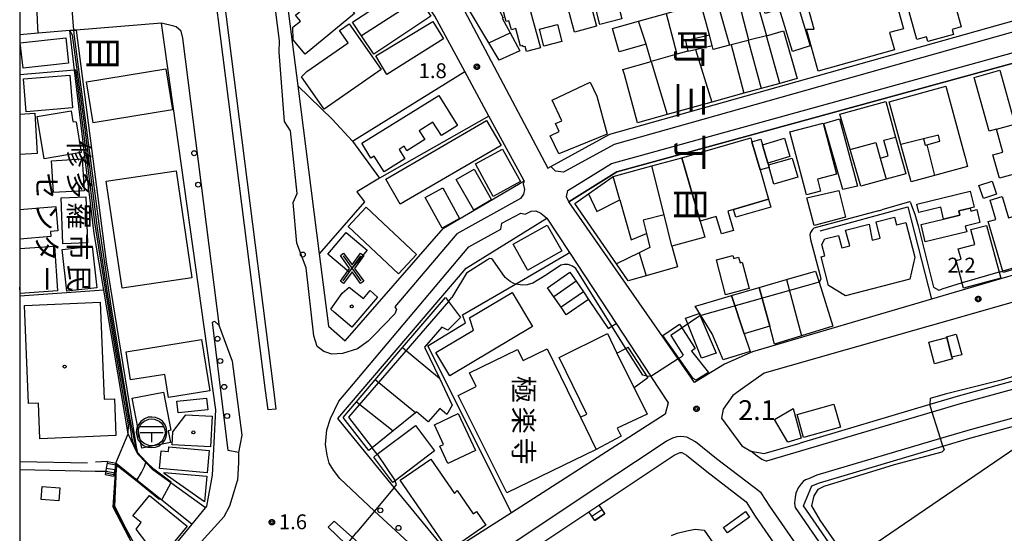
# Model space of a CAD drawing. Extents: x -18000 to -16000, y 99000 to 100500.
# Drawn here: x -18000 to -17752, y 100026 to 100156 of the extents above; entities that cross this region are included whole.
import ezdxf
from ezdxf.enums import TextEntityAlignment as Align

# ---------------------------------------------------------------- set-up
doc = ezdxf.new("R2010")
doc.units = 0
for name, color, linetype in [('2101000', 7, 'Continuous'), ('2101001', 7, 'Continuous'), ('2213000', 7, 'Continuous'), ('2214000', 3, 'Continuous'), ('2214111', 3, 'Continuous'), ('2214121', 3, 'Continuous'), ('2214990', 3, 'Continuous'), ('2226000', 7, 'Continuous'), ('2238000', 3, 'Continuous'), ('3001000', 4, 'Continuous'), ('3001310', 4, 'Continuous'), ('3001320', 4, 'Continuous'), ('3002000', 5, 'Continuous'), ('3002320', 5, 'Continuous'), ('3003000', 30, 'Continuous'), ('3004000', 5, 'Continuous'), ('3402000', 7, 'Continuous'), ('3509000', 1, 'Continuous'), ('3515000', 1, 'Continuous'), ('6110000', 1, 'Continuous'), ('6110110', 1, 'Continuous'), ('6110120', 1, 'Continuous'), ('6130000', 3, 'Continuous'), ('7102000', 6, 'Continuous'), ('7102001', 8, 'Continuous'), ('7311000', 1, 'Continuous'), ('7312000', 1, 'Continuous'), ('8114000', 5, 'Continuous'), ('8131000', 4, 'Continuous'), ('8199000', 4, 'Continuous'), ('999', 7, 'Continuous'), ('CLIP_BOX', 4, 'Continuous')]:
    doc.layers.add(name, color=color, linetype=linetype)
doc.styles.add('@PlotAnnotation', font='@MS Gothic.ttf')
doc.styles.add('PlotAnnotation', font='MS Gothic.ttf')

# ---------------------------------------------------------------- blocks, each defined once
blk = doc.blocks.new('223800')
at = {"layer": '2238000'}
blk.add_circle((0, 0), 0.25, dxfattribs=at)
blk = doc.blocks.new('350900')
at = {"layer": '3509000'}
for points in [[(-1.16, 0.6), (1.16, 0.6)], [(-1.16, 0), (1.16, 0)], [(0, 0), (0, -1)]]:
    blk.add_lwpolyline(points, dxfattribs=at)
blk.add_circle((0, 0), 1.35, dxfattribs=at)
at = {"layer": 'CLIP_BOX'}
blk.add_lwpolyline([(0.011, -1.543), (0.406, -1.503), (0.792, -1.346), (1.092, -1.094), (1.336, -0.786), (1.478, -0.455), (1.534, -0.006), (1.502, 0.38), (1.368, 0.758), (1.084, 1.121), (0.808, 1.341), (0.398, 1.499), (0.027, 1.546), (-0.344, 1.515), (-0.715, 1.365), (-1.085, 1.097), (-1.29, 0.829), (-1.48, 0.451), (-1.551, -0.03), (-1.472, -0.455), (-1.346, -0.786), (-1.062, -1.133), (-0.746, -1.361), (-0.415, -1.48)], close=True, dxfattribs=at)
blk = doc.blocks.new('351500')
at = {"layer": '3515000'}
for points in [[(-0.9, -1.25), (0.9, 1.25)], [(-0.9, 1.25), (0.9, -1.25)]]:
    blk.add_lwpolyline(points, dxfattribs=at)
at = {"layer": 'CLIP_BOX'}
blk.add_lwpolyline([(0, 0.342), (0.855, 1.529), (1.179, 1.295), (0.246, 0), (1.179, -1.295), (0.855, -1.529), (0, -0.342), (-0.855, -1.529), (-1.179, -1.295), (-0.246, 0), (-1.179, 1.295), (-0.855, 1.529)], close=True, dxfattribs=at)
blk = doc.blocks.new('731100')
at = {"layer": '7311000'}
blk.add_circle((0, 0), 0.15, dxfattribs=at)
at = {"layer": 'CLIP_BOX'}
blk.add_lwpolyline([(-0.209, -0.178), (-0.219, -0.166), (-0.237, -0.14), (-0.251, -0.113), (-0.258, -0.094), (-0.265, -0.075), (-0.269, -0.057), (-0.273, -0.031), (-0.275, -0.008), (-0.274, 0.024), (-0.27, 0.054), (-0.266, 0.071), (-0.261, 0.088), (-0.255, 0.104), (-0.246, 0.124), (-0.239, 0.136), (-0.228, 0.154), (-0.219, 0.166), (-0.202, 0.187), (-0.189, 0.199), (-0.169, 0.217), (-0.151, 0.23), (-0.135, 0.239), (-0.113, 0.251), (-0.101, 0.256), (-0.082, 0.262), (-0.056, 0.269), (-0.04, 0.272), (-0.016, 0.275), (0.004, 0.275), (0.022, 0.274), (0.042, 0.272), (0.065, 0.267), (0.079, 0.264), (0.108, 0.253), (0.121, 0.247), (0.143, 0.235), (0.16, 0.224), (0.18, 0.208), (0.194, 0.194), (0.206, 0.182), (0.222, 0.162), (0.233, 0.146), (0.249, 0.116), (0.257, 0.097), (0.264, 0.075), (0.269, 0.057), (0.273, 0.032), (0.275, 0.014), (0.275, -0.008), (0.274, -0.023), (0.271, -0.048), (0.267, -0.067), (0.261, -0.088), (0.249, -0.117), (0.23, -0.151), (0.219, -0.166), (0.204, -0.184), (0.189, -0.199), (0.172, -0.215), (0.154, -0.228), (0.136, -0.239), (0.124, -0.246), (0.107, -0.253), (0.09, -0.26), (0.071, -0.266), (0.044, -0.271), (0.028, -0.274), (0.009, -0.275), (-0.009, -0.275), (-0.024, -0.274), (-0.041, -0.272), (-0.063, -0.268), (-0.086, -0.261), (-0.101, -0.256), (-0.115, -0.25), (-0.133, -0.241), (-0.148, -0.231), (-0.17, -0.216), (-0.182, -0.206), (-0.197, -0.192)], close=True, dxfattribs=at)
blk = doc.blocks.new('731200')
at = {"layer": '7312000'}
blk.add_circle((0, 0), 0.15, dxfattribs=at)
at = {"layer": 'CLIP_BOX'}
blk.add_lwpolyline([(-0.209, -0.178), (-0.219, -0.166), (-0.237, -0.14), (-0.251, -0.113), (-0.258, -0.094), (-0.265, -0.075), (-0.269, -0.057), (-0.273, -0.031), (-0.275, -0.008), (-0.274, 0.024), (-0.27, 0.054), (-0.266, 0.071), (-0.261, 0.088), (-0.255, 0.104), (-0.246, 0.124), (-0.239, 0.136), (-0.228, 0.154), (-0.219, 0.166), (-0.202, 0.187), (-0.189, 0.199), (-0.169, 0.217), (-0.151, 0.23), (-0.135, 0.239), (-0.113, 0.251), (-0.101, 0.256), (-0.082, 0.262), (-0.056, 0.269), (-0.04, 0.272), (-0.016, 0.275), (0.004, 0.275), (0.022, 0.274), (0.042, 0.272), (0.065, 0.267), (0.079, 0.264), (0.108, 0.253), (0.121, 0.247), (0.143, 0.235), (0.16, 0.224), (0.18, 0.208), (0.194, 0.194), (0.206, 0.182), (0.222, 0.162), (0.233, 0.146), (0.249, 0.116), (0.257, 0.097), (0.264, 0.075), (0.269, 0.057), (0.273, 0.032), (0.275, 0.014), (0.275, -0.008), (0.274, -0.023), (0.271, -0.048), (0.267, -0.067), (0.261, -0.088), (0.249, -0.117), (0.23, -0.151), (0.219, -0.166), (0.204, -0.184), (0.189, -0.199), (0.172, -0.215), (0.154, -0.228), (0.136, -0.239), (0.124, -0.246), (0.107, -0.253), (0.09, -0.26), (0.071, -0.266), (0.044, -0.271), (0.028, -0.274), (0.009, -0.275), (-0.009, -0.275), (-0.024, -0.274), (-0.041, -0.272), (-0.063, -0.268), (-0.086, -0.261), (-0.101, -0.256), (-0.115, -0.25), (-0.133, -0.241), (-0.148, -0.231), (-0.17, -0.216), (-0.182, -0.206), (-0.197, -0.192)], close=True, dxfattribs=at)
blk = doc.blocks.new('819900')
at = {"layer": '8199000'}
blk.add_circle((0, 0), 0.15, dxfattribs=at)

msp = doc.modelspace()

# ---------------------------------------------------------------- linework, layer by layer
at = {"layer": '2101000', "flags": 128}
for points in [[(-17808.27, 100182.9), (-17880.57, 100162.81), (-17887.95, 100161.13), (-17888.61, 100159.24), (-17866.83, 100118.11), (-17866.03, 100118.54)], [(-17917.93, 100074.54), (-17893.12, 100102.94), (-17872.8, 100114.92), (-17881.66, 100131.27), (-17887.74, 100142.49), (-17895.31, 100156.47), (-17900.87, 100164.81), (-17919.45, 100177.66), (-17933.54, 100167.62), (-17929.87, 100138.86), (-17924.46, 100096.5), (-17922.13, 100078.25), (-17917.93, 100074.54)], [(-17979.23, 100016.66), (-17972.19, 100010.73), (-17971.42, 100010.09), (-17967.26, 100015.17), (-17956.48, 100028.32), (-17953.11, 100032.43), (-17952.77, 100032.85), (-17951.38, 100040.68), (-17950.5, 100057.12), (-17964.23, 100154.7), (-17985.75, 100152.95), (-17986.35, 100152.9), (-17987.37, 100152.81)], [(-17995.31, 100152.16), (-18000, 100151.78)], [(-17987.37, 100152.81), (-17995.31, 100152.16)], [(-17735.32, 100148.48), (-17721.38, 100099.35), (-17731.12, 100096.48), (-17770.04, 100085.05), (-17815.18, 100071.79), (-17822.24, 100068.69), (-17829.81, 100064.03), (-17833.95, 100069.98), (-17861.54, 100109.61)], [(-17876.02, 100031.2), (-17891.96, 100020.98), (-17905.54, 100037.58), (-17919.77, 100054.97), (-17887.39, 100092.93), (-17867.08, 100105.54), (-17861.35, 100096.81), (-17849.62, 100078.95)], [(-17719.6, 100092.8), (-17728.52, 100090.26), (-17812.26, 100066.39), (-17817.7, 100062.54)], [(-17714.67, 100073.93), (-17718.86, 100072.8), (-17763.38, 100060.6), (-17770.52, 100058.48), (-17803.19, 100048.79)], [(-17742.04, 99946.35), (-17747.9, 99954.45), (-17751.57, 99959.52), (-17761.81, 99974.52), (-17766.08, 99980.63), (-17777.77, 99997.2), (-17779.39, 99999.54), (-17783.19, 100005.21), (-17802.37, 100032.95), (-17800.25, 100037.95), (-17798.33, 100038.75), (-17767.18, 100048), (-17760.37, 100050.02), (-17715.98, 100062.19), (-17715.64, 100062.28), (-17710.45, 100059.56), (-17709.69, 100057.09), (-17705.55, 100043.95), (-17698.12, 100022.97)], [(-17853.95, 100033.1), (-17851.63, 100034.64), (-17838.03, 100043.7), (-17834.94, 100045.76), (-17833.87, 100046.25), (-17833.44, 100046.4), (-17833.37, 100046.4), (-17833, 100046.36), (-17831.83, 100045.73), (-17826.72, 100041.64), (-17816.82, 100033.98), (-17814.53, 100030.32), (-17787.12, 99990.67), (-17754.3, 99944.15), (-17751.58, 99940.29)], [(-17826.56, 99959.39), (-17884.43, 100012.65), (-17882.71, 100013.97), (-17856.45, 100031.44)]]:
    msp.add_lwpolyline(points, dxfattribs=at)
at = {"layer": '2101001', "flags": 128}
for points in [[(-17866.03, 100118.54), (-17851.22, 100126.65), (-17737.89, 100158.57)], [(-17861.54, 100109.61), (-17849.46, 100117.18), (-17735.32, 100148.48)], [(-17849.62, 100078.95), (-17840.92, 100065.7), (-17840.84, 100065.58), (-17836.5, 100058.96), (-17837.25, 100056.05)], [(-17817.7, 100062.54), (-17820.18, 100060.79), (-17822.6, 100057.32), (-17822.99, 100055.02), (-17817.87, 100048.09), (-17815.61, 100046.7), (-17812.26, 100046.1), (-17803.19, 100048.79)], [(-17837.25, 100056.05), (-17876.02, 100031.2)], [(-17856.45, 100031.44), (-17853.95, 100033.1)]]:
    msp.add_lwpolyline(points, dxfattribs=at)
at = {"layer": '2213000', "flags": 128}
for points in [[(-17912.09, 100074.44), (-17914.85, 100072.58), (-17918.62, 100071.4), (-17921.33, 100071.22), (-17923.27, 100071.84), (-17925, 100073.11), (-17925.81, 100075.81), (-17927.73, 100092.95), (-17930.09, 100099.21), (-17931, 100109.49), (-17930.02, 100111.72), (-17931.71, 100127.5), (-17933.24, 100129.91), (-17934.58, 100147.34), (-17934.48, 100150.27), (-17936.05, 100162.84), (-17937.09, 100166.11), (-17937.03, 100167.19), (-17936.49, 100167.47), (-17933.54, 100167.62)], [(-17949.6, 100078.12), (-17958.82, 100150.94), (-17959.31, 100152.71), (-17960.57, 100153.8), (-17961.09, 100153.95), (-17964.23, 100154.7)], [(-17872.8, 100114.92), (-17873, 100114.13), (-17872.73, 100112.73), (-17872.92, 100111.58), (-17873.69, 100110.43), (-17889.77, 100101.51), (-17905.39, 100083.11), (-17905.02, 100082.43), (-17905.43, 100081.39), (-17910.69, 100075.91), (-17912.09, 100074.44)], [(-17899.89, 100021.74), (-17910.5, 100031.63), (-17919.31, 100039.85), (-17920.89, 100041.92), (-17921.95, 100043.74), (-17922.44, 100045.71), (-17922.89, 100048.37), (-17922.56, 100052.07), (-17921.59, 100055), (-17919.5, 100059.3), (-17917.18, 100062.08), (-17886.72, 100098.31), (-17878.68, 100102.76), (-17878.38, 100104.23), (-17873.61, 100106.78), (-17872.51, 100106.47), (-17871, 100107.27), (-17869.86, 100107.33), (-17868.6, 100106.72), (-17867.08, 100105.54)], [(-17949.7, 100078.39), (-17949.6, 100078.12), (-17946.45, 100069.42), (-17944.02, 100050.79), (-17944.82, 100046.42), (-17947.4, 100046.89), (-17951.42, 100079.3), (-17950.85, 100079.52), (-17949.7, 100078.39)], [(-17715.44, 100071.66), (-17718.34, 100070.87), (-17762.84, 100058.67), (-17769.91, 100056.57), (-17811.69, 100044.18), (-17811.73, 100044.18), (-17812.84, 100044.62), (-17814.01, 100045.5), (-17815.61, 100046.7)], [(-17716.5, 100064.12), (-17760.91, 100051.94), (-17767.79, 100049.9), (-17799.01, 100040.64), (-17801.13, 100039.75), (-17801.82, 100039.49), (-17802.4, 100039.08), (-17802.95, 100038.51), (-17803.69, 100037.48), (-17804.28, 100036.16), (-17804.48, 100035.07), (-17804.58, 100033.74), (-17804.55, 100032.9), (-17804.48, 100032.48), (-17784.84, 100004.09), (-17781.04, 99998.42), (-17779.41, 99996.05), (-17767.72, 99979.49), (-17763.46, 99973.38), (-17749.75, 99953.31)], [(-17789.05, 100001.38), (-17810.83, 100032.88), (-17812.99, 100036.23), (-17824.26, 100044.79), (-17829.61, 100049.07), (-17831.77, 100050.24), (-17833.32, 100050.43), (-17834.3, 100050.33), (-17835.36, 100049.97), (-17836.89, 100049.27), (-17840.25, 100047.02), (-17853.85, 100037.97), (-17885.25, 100017.08)], [(-17944.82, 100046.42), (-17944.79, 100043.92), (-17945.11, 100039.29)], [(-18000, 99982.06), (-17997.48, 99981.94), (-17993.78, 99982.03), (-17992.01, 99982.57), (-17990.97, 99983.36), (-17948.47, 100030.23), (-17946.98, 100032.91), (-17945.82, 100036.78), (-17945.11, 100039.29)]]:
    msp.add_lwpolyline(points, dxfattribs=at)
at = {"layer": '2214000', "flags": 128}
for points in [[(-17977.88, 100044.12), (-17977.95, 100043.71), (-17978.17, 100042.48), (-17978.32, 100041.68), (-17978.4, 100041.25), (-17978.47, 100040.83)], [(-17975.71, 100043.73), (-17975.79, 100043.32), (-17976.01, 100042.09), (-17976.15, 100041.31), (-17976.23, 100040.86), (-17976.31, 100040.44)], [(-17853.95, 100033.1), (-17853.23, 100032.02), (-17852.53, 100030.99), (-17852.5, 100030.95)], [(-17854.99, 100029.27), (-17855.02, 100029.32), (-17855.72, 100030.35), (-17856.45, 100031.44)]]:
    msp.add_lwpolyline(points, dxfattribs=at)
at = {"layer": '2214111', "flags": 128}
for points in [[(-17977.88, 100044.12), (-17975.71, 100043.73)], [(-17854.99, 100029.27), (-17852.5, 100030.95)]]:
    msp.add_lwpolyline(points, dxfattribs=at)
at = {"layer": '2214121', "flags": 128}
for points in [[(-17978.47, 100040.83), (-17976.31, 100040.44)], [(-17856.45, 100031.44), (-17853.95, 100033.1)]]:
    msp.add_lwpolyline(points, dxfattribs=at)
at = {"layer": '2214990', "flags": 128}
for points in [[(-17978.17, 100042.48), (-17976.01, 100042.09)], [(-17977.95, 100043.71), (-17975.79, 100043.32)], [(-17978.4, 100041.25), (-17976.23, 100040.86)], [(-17855.72, 100030.35), (-17853.23, 100032.02)], [(-17855.02, 100029.32), (-17852.53, 100030.99)]]:
    msp.add_lwpolyline(points, dxfattribs=at)
at = {"layer": '2226000', "flags": 128}
for points in [[(-17937.98, 100062.03), (-17953.95, 100187.9), (-17951.97, 100188.15), (-17936, 100062.28), (-17935.45, 100057.36), (-17937.31, 100057.16), (-17937.98, 100062.03)], [(-17903.24, 100013.51), (-17913.84, 100022.95), (-17920.71, 100029.08), (-17922.22, 100027.52), (-17915.5, 100021.09), (-17904.93, 100010.97), (-17896.19, 100002.99)]]:
    msp.add_lwpolyline(points, dxfattribs=at)
at = {"layer": '3001000', "flags": 128}
for points in [[(-17858.29, 100167.82), (-17854.59, 100153.95), (-17860.1, 100152.41), (-17863.81, 100166.28), (-17858.29, 100167.82)], [(-17805.7, 100165.66), (-17800.65, 100148.93), (-17805.16, 100147.57), (-17808.37, 100158.21), (-17812.05, 100157.1), (-17813.89, 100163.19), (-17805.7, 100165.66)], [(-17896.35, 100156.42), (-17910.73, 100146.89), (-17913.8, 100151.52), (-17916.05, 100154.92), (-17901.68, 100164.45), (-17899.3, 100160.87), (-17896.35, 100156.42)], [(-17868.65, 100148.48), (-17872.18, 100147.5), (-17872.54, 100148.81), (-17873.01, 100148.68), (-17873.11, 100149.05), (-17873.7, 100148.89), (-17874.93, 100153.34), (-17876.02, 100153.04), (-17876.63, 100155.27), (-17877.3, 100155.08), (-17879.3, 100162.35), (-17872.95, 100164.1), (-17868.65, 100148.48)], [(-17844.21, 100129.55), (-17847.5, 100141.72), (-17847.89, 100143.03), (-17840.79, 100145.05), (-17842.03, 100149.42), (-17848.87, 100147.49), (-17850.52, 100153.31), (-17843.93, 100155.18), (-17836.96, 100157.16), (-17828.24, 100159.63), (-17824.27, 100160.75), (-17819.2, 100162.19), (-17815.03, 100163.38), (-17811.66, 100151.52), (-17807.38, 100152.73), (-17803.97, 100140.72), (-17808.33, 100139.51), (-17813.05, 100138.2), (-17817.36, 100137), (-17825.5, 100134.74), (-17836.75, 100131.62), (-17844.21, 100129.55)], [(-17878.09, 100156.01), (-17878.3, 100155.96), (-17876.32, 100152.27), (-17873.87, 100147.71), (-17879.12, 100145.33), (-17881.72, 100149.72), (-17887.29, 100159.13), (-17886.68, 100160.26), (-17880.98, 100161.04), (-17880.68, 100161.13), (-17878.09, 100156.01)], [(-17893.11, 100150.7), (-17907.44, 100141.77), (-17910.23, 100146.41), (-17895.82, 100155.07), (-17893.11, 100150.7)], [(-17986.66, 100133.31), (-17998.37, 100132.36), (-17999.04, 100140.63), (-17987.33, 100141.58), (-17986.66, 100133.31)], [(-17961.44, 100132.8), (-17981.47, 100129.57), (-17983.14, 100139.89), (-17963.11, 100143.13), (-17961.44, 100132.8)], [(-17745.86, 100117.54), (-17752.96, 100115.57), (-17754.6, 100121.48), (-17752.05, 100122.19), (-17753.66, 100127.98), (-17755.53, 100127.46), (-17759.29, 100141.02), (-17752.87, 100142.8), (-17749.09, 100129.2), (-17745.86, 100117.54)], [(-17854.43, 100136.3), (-17851.85, 100126.66), (-17864.04, 100121.7), (-17866.22, 100126.3), (-17863.93, 100127.39), (-17864.85, 100129.34), (-17863.26, 100130.09), (-17865.72, 100135.28), (-17856.11, 100139.83), (-17854.43, 100136.3)], [(-17780.79, 100134.84), (-17766.45, 100138.83), (-17762.67, 100124.82), (-17761.66, 100121.17), (-17760.98, 100118.57), (-17769.29, 100116.26), (-17775.18, 100114.63), (-17777.8, 100124.06), (-17780.79, 100134.84)], [(-17913.75, 100124.39), (-17894.33, 100136.47), (-17889.59, 100128.86), (-17893.67, 100126.32), (-17895.78, 100129.71), (-17899.25, 100127.56), (-17897.85, 100125.32), (-17902.35, 100122.52), (-17903.05, 100123.63), (-17904.32, 100122.84), (-17902.84, 100120.47), (-17908.1, 100117.2), (-17910.58, 100121.17), (-17911.42, 100120.65), (-17913.75, 100124.39)], [(-17793.2, 100131.71), (-17781.59, 100134.9), (-17779.13, 100125.96), (-17776.58, 100116.7), (-17781.52, 100115.34), (-17787.86, 100113.59), (-17790.58, 100122.81), (-17793.2, 100131.71)], [(-17987.04, 100132.55), (-17986.59, 100129.85), (-17985.74, 100129.8), (-17984.46, 100122.04), (-17993.82, 100120.49), (-17995.58, 100131.14), (-17987.04, 100132.55)], [(-17878.62, 100123.85), (-17904.02, 100109.01), (-17907.7, 100115.3), (-17882.29, 100130.14), (-17878.62, 100123.85)], [(-17805.78, 100127.29), (-17797.37, 100129.49), (-17794, 100116.57), (-17798.86, 100115.3), (-17798.09, 100112.32), (-17801.6, 100111.41), (-17805.78, 100127.29)], [(-17797.22, 100129.41), (-17793.25, 100130.52), (-17788.72, 100113.59), (-17792.47, 100112.72), (-17797.22, 100129.41)], [(-17828.4, 100104.78), (-17833.03, 100120.75), (-17815.64, 100125.79), (-17815.34, 100124.76), (-17813.29, 100117.67), (-17811.14, 100110.26), (-17819.98, 100107.7), (-17821.39, 100107.29), (-17819.98, 100102.42), (-17823.06, 100101.53), (-17824.35, 100105.95), (-17828.4, 100104.78)], [(-17813.29, 100117.67), (-17815.34, 100124.76), (-17813.09, 100125.42), (-17812.69, 100124.03), (-17811.35, 100119.41), (-17811.21, 100118.93), (-17811.03, 100118.32), (-17813.29, 100117.67)], [(-17885.06, 100119.19), (-17878.24, 100122.92), (-17873.75, 100114.71), (-17880.58, 100110.98), (-17885.06, 100119.19)], [(-17983.74, 100112.43), (-17991.5, 100111.94), (-17992.01, 100119.93), (-17984.26, 100120.43), (-17983.74, 100112.43)], [(-17856.53, 100111.62), (-17850.37, 100115.98), (-17840.59, 100118.67), (-17833.03, 100120.75), (-17828.4, 100104.78), (-17827.23, 100100.74), (-17835.57, 100098.44), (-17834.13, 100093.19), (-17842, 100090.99), (-17846.58, 100089.71), (-17849.51, 100093.98), (-17859.98, 100109.18), (-17856.53, 100111.62)], [(-17960.57, 100117.46), (-17956.58, 100090.46), (-17974.19, 100087.86), (-17978.18, 100114.87), (-17960.57, 100117.46)], [(-17756.96, 100110.43), (-17758.1, 100113.74), (-17754.81, 100114.87), (-17753.67, 100111.55), (-17756.96, 100110.43)], [(-17793.46, 100112.51), (-17791.8, 100105.78), (-17799.68, 100103.63), (-17801.51, 100110.6), (-17793.46, 100112.51)], [(-17763.21, 100107.34), (-17762.95, 100106.24), (-17767.02, 100105.26), (-17767.74, 100108.26), (-17773.28, 100106.93), (-17773.79, 100109.07), (-17760.31, 100112.3), (-17759.34, 100108.27), (-17760.33, 100108.03), (-17763.21, 100107.34)], [(-17983.35, 100110.89), (-17982.87, 100099.26), (-17989.08, 100099.01), (-17989.56, 100110.63), (-17983.35, 100110.89)], [(-17811.14, 100110.26), (-17810.58, 100108.31), (-17819.41, 100105.75), (-17819.98, 100107.7), (-17811.14, 100110.26)], [(-17752.01, 100091.81), (-17755.78, 100104.62), (-17753.87, 100105.18), (-17755.3, 100110.06), (-17752.25, 100110.96), (-17750.68, 100105.62), (-17748.76, 100106.19), (-17745.12, 100093.84), (-17752.01, 100091.81)], [(-17912.64, 100108.25), (-17899.92, 100096.31), (-17904.47, 100091.46), (-17917.19, 100103.41), (-17912.64, 100108.25)], [(-17771.67, 100099.52), (-17772.72, 100103.89), (-17767.02, 100105.26), (-17762.95, 100106.24), (-17763.21, 100107.34), (-17760.33, 100108.03), (-17760.15, 100107.29), (-17758.63, 100107.65), (-17757.85, 100104.38), (-17761.55, 100103.49), (-17761.19, 100102.03), (-17771.67, 100099.52)], [(-17871.91, 100092.46), (-17875.55, 100098.91), (-17866.98, 100103.75), (-17863.3, 100097.24), (-17863.36, 100097.21), (-17871.87, 100092.39), (-17871.91, 100092.46)], [(-17752.6, 100090.37), (-17761.99, 100087.82), (-17763.89, 100094.81), (-17762.61, 100095.16), (-17763.31, 100097.77), (-17759.13, 100098.9), (-17760.14, 100102.62), (-17756.22, 100103.69), (-17752.6, 100090.37)], [(-17981.76, 100098.42), (-17980.58, 100087.91), (-17988.12, 100087.07), (-17989.29, 100097.58), (-17981.76, 100098.42)], [(-17816.09, 100087.76), (-17821.99, 100086.19), (-17824.33, 100094.98), (-17820.14, 100096.09), (-17819.94, 100095.36), (-17818.74, 100095.68), (-17818.36, 100094.27), (-17817.85, 100094.41), (-17816.09, 100087.76)], [(-17861.27, 100091.85), (-17859.69, 100089.57), (-17857.84, 100086.89), (-17856.55, 100085.01), (-17862.17, 100081.13), (-17863.47, 100083.01), (-17865.32, 100085.68), (-17866.9, 100087.97), (-17861.27, 100091.85)], [(-17813.55, 100088.01), (-17806.68, 100090.01), (-17799.29, 100092.16), (-17798.41, 100089.36), (-17794.92, 100078.28), (-17802.82, 100075.84), (-17809.64, 100073.74), (-17810.88, 100078.24), (-17813.55, 100088.01)], [(-17909.74, 100085.58), (-17916.26, 100077.97), (-17920.7, 100081.78), (-17921.55, 100082.54), (-17918.7, 100086.56), (-17916.96, 100088.13), (-17913.33, 100085.27), (-17911.65, 100087.22), (-17909.74, 100085.58)], [(-17895.08, 100071.63), (-17885.6, 100077.28), (-17886.56, 100080.35), (-17875.78, 100086.77), (-17870.66, 100078.18), (-17891.57, 100065.73), (-17895.08, 100071.63)], [(-17979.71, 100084.31), (-17978.67, 100059.83), (-17976.11, 100059.94), (-17975.72, 100050.65), (-17994.89, 100049.83), (-17995.28, 100058.83), (-17997.74, 100058.72), (-17998.79, 100083.5), (-17979.71, 100084.31)], [(-17888.86, 100080.43), (-17892, 100077.26), (-17893.55, 100078.03), (-17897.9, 100072.96), (-17894.16, 100065.11), (-17890.94, 100058.35), (-17892.32, 100055.99), (-17894.07, 100057.49), (-17896.97, 100054.11), (-17899.9, 100056.62), (-17900.15, 100056.43), (-17905.8, 100051.87), (-17911.1, 100047.6), (-17911.99, 100046.89), (-17918.46, 100055.18), (-17915.03, 100059.21), (-17910.32, 100064.75), (-17903.43, 100072.85), (-17892.66, 100085.52), (-17891.88, 100084.48), (-17888.86, 100080.43)], [(-17820.49, 100085.98), (-17817.3, 100076.35), (-17815.8, 100071.84), (-17822.65, 100069.73), (-17825.39, 100076.31), (-17829.64, 100083.32), (-17828.44, 100083.66), (-17820.49, 100085.98)], [(-17832.1, 100080.27), (-17828.67, 100081.43), (-17824.34, 100071.45), (-17828.11, 100070.17), (-17832.1, 100080.27)], [(-17833.61, 100078.78), (-17829.7, 100072.66), (-17830.6, 100071.94), (-17826.33, 100066.56), (-17829.43, 100064.65), (-17830.19, 100065.08), (-17837.81, 100075.9), (-17833.61, 100078.78)], [(-17763.82, 100076.24), (-17762.45, 100071.05), (-17764.93, 100070.4), (-17766.25, 100075.41), (-17766.3, 100075.59), (-17763.82, 100076.24)], [(-17962.44, 100060.3), (-17963.37, 100066.11), (-17972.05, 100064.71), (-17973.19, 100071.8), (-17954.12, 100074.86), (-17952.05, 100061.97), (-17962.44, 100060.3)], [(-17849.39, 100071.47), (-17847.19, 100072.63), (-17846.61, 100072.93), (-17841.59, 100065.26), (-17845.07, 100062.72), (-17849.39, 100071.47)], [(-17963.75, 100061.64), (-17961.9, 100052.02), (-17962.59, 100051.89), (-17962.01, 100048.88), (-17969.18, 100047.51), (-17971.6, 100060.14), (-17963.75, 100061.64)], [(-17960.35, 100059.32), (-17952.87, 100060.11), (-17952.57, 100057.19), (-17960.04, 100056.41), (-17960.35, 100059.32)], [(-17804.96, 100057.47), (-17802.9, 100050), (-17806.33, 100049.04), (-17809.7, 100054.72), (-17804.96, 100057.47)], [(-17803.95, 100055.96), (-17794.67, 100058.59), (-17793.05, 100052.8), (-17802.34, 100050.16), (-17803.95, 100055.96)], [(-17889.44, 100056.19), (-17885.08, 100046.87), (-17892.05, 100043.6), (-17894.09, 100047.95), (-17893.09, 100048.41), (-17895.42, 100053.4), (-17889.44, 100056.19)], [(-17910.74, 100045.25), (-17909.84, 100045.94), (-17900.23, 100053.21), (-17895.38, 100046.81), (-17905.33, 100039.28), (-17905.9, 100038.85), (-17910.74, 100045.25)], [(-17964.32, 100046.83), (-17962.49, 100046.67), (-17962.39, 100047.81), (-17952.18, 100046.9), (-17952.69, 100041.24), (-17964.72, 100042.32), (-17964.32, 100046.83)], [(-17896.35, 100044.72), (-17890.38, 100036.04), (-17889.69, 100036.78), (-17885.68, 100030.95), (-17884.85, 100031.52), (-17882.47, 100028.07), (-17891.82, 100021.63), (-17904.06, 100039.42), (-17896.35, 100044.72)], [(-17963.54, 100041.34), (-17952.83, 100040.43), (-17953.38, 100033.99), (-17963.56, 100041.11), (-17963.54, 100041.34)], [(-17816.98, 100031.5), (-17815.98, 100030.11), (-17821.53, 100026.11), (-17822.53, 100027.49), (-17816.98, 100031.5)]]:
    msp.add_lwpolyline(points, close=True, dxfattribs=at)
for points in [[(-18000, 100131.73), (-17996.18, 100131.96), (-17995.56, 100121.82), (-18000, 100121.55)], [(-18000, 100107.68), (-17990.85, 100108.43), (-17990.35, 100102.32), (-17992.21, 100102.17), (-17992.11, 100100.87), (-18000, 100100.23)], [(-18000, 100097.83), (-17991.24, 100098.43), (-17990.47, 100087.15), (-17999.89, 100086.51), (-18000, 100088.12)]]:
    msp.add_lwpolyline(points, dxfattribs=at)
at = {"layer": '3001310', "flags": 128}
for points in [[(-17831.55, 100147.62), (-17831.51, 100147.63), (-17829.55, 100148.07), (-17825.42, 100149.09), (-17826.08, 100151.62), (-17832.14, 100150.2), (-17831.55, 100147.62)], [(-17767.94, 100124.9), (-17768.27, 100126.42), (-17772.11, 100125.47), (-17771.68, 100123.92), (-17771.25, 100124.03), (-17767.94, 100124.9)]]:
    msp.add_lwpolyline(points, close=True, dxfattribs=at)
at = {"layer": '3001320', "flags": 128}
for points in [[(-17899.3, 100160.87), (-17913.8, 100151.52)], [(-17824.27, 100160.75), (-17821.03, 100149.11)], [(-17816.17, 100150.36), (-17819.2, 100162.19)], [(-17826.08, 100151.62), (-17828.24, 100159.63)], [(-17836.96, 100157.16), (-17834.3, 100146.85)], [(-17842.03, 100149.42), (-17843.93, 100155.18)], [(-17881.72, 100149.72), (-17876.32, 100152.27)], [(-17808.33, 100139.51), (-17811.66, 100151.52), (-17816.17, 100150.36), (-17816.32, 100150.32), (-17820.61, 100149.22), (-17821.03, 100149.11), (-17825.12, 100148.06), (-17825.42, 100149.09)], [(-17820.61, 100149.22), (-17817.36, 100137)], [(-17816.32, 100150.32), (-17813.05, 100138.2)], [(-17831.55, 100147.62), (-17834.3, 100146.85), (-17840.79, 100145.05), (-17836.75, 100131.62)], [(-17829.55, 100148.07), (-17825.5, 100134.74)], [(-17753.66, 100127.98), (-17749.09, 100129.2)], [(-17782.98, 100120.65), (-17780.98, 100121.2), (-17782.07, 100125.15), (-17779.13, 100125.96)], [(-17790.58, 100122.81), (-17784.07, 100124.6), (-17782.98, 100120.65), (-17781.52, 100115.34)], [(-17772.11, 100125.47), (-17777.8, 100124.06)], [(-17771.25, 100124.03), (-17769.29, 100116.26)], [(-17837.52, 100106.32), (-17840.59, 100118.67)], [(-17856.53, 100111.62), (-17854.5, 100107.21), (-17848.7, 100110.14), (-17850.37, 100115.98)], [(-17848.7, 100110.14), (-17845.83, 100100.05), (-17841.94, 100101.65)], [(-17835.57, 100098.44), (-17837.52, 100106.32), (-17842.75, 100104.98), (-17841.94, 100101.65), (-17841.06, 100098.06), (-17843.78, 100096.75), (-17842, 100090.99)], [(-17843.78, 100096.75), (-17849.51, 100093.98)], [(-17806.68, 100090.01), (-17802.82, 100075.84)], [(-17903.43, 100072.85), (-17894.16, 100065.11)], [(-17900.15, 100056.43), (-17910.32, 100064.75)], [(-17915.03, 100059.21), (-17905.8, 100051.87)]]:
    msp.add_lwpolyline(points, dxfattribs=at)
at = {"layer": '3002000', "flags": 128}
for points in [[(-17762.58, 100153.74), (-17764.9, 100153.1), (-17764.55, 100151.83), (-17771.01, 100150.04), (-17771.34, 100151.23), (-17773.76, 100150.56), (-17781.85, 100179.76), (-17779.45, 100180.42), (-17779.78, 100181.59), (-17775.23, 100182.85), (-17774.98, 100181.93), (-17771.14, 100182.99), (-17770.71, 100183.11), (-17766.2, 100166.81), (-17764.04, 100159), (-17762.58, 100153.74)], [(-17851.86, 100169.98), (-17848.19, 100155.8), (-17853.7, 100154.37), (-17857.36, 100168.56), (-17851.86, 100169.98)], [(-17931.03, 100150.52), (-17931.12, 100153.67), (-17929.23, 100155.22), (-17930.47, 100156.72), (-17925.37, 100160.92), (-17925.93, 100162.07), (-17920.37, 100166.65), (-17915.33, 100160.52), (-17917.15, 100159.03), (-17915.6, 100157.14), (-17928.04, 100146.9), (-17931.03, 100150.52)], [(-17928.92, 100141.15), (-17927.62, 100142.46), (-17917.21, 100149.7), (-17919.39, 100152.85), (-17916.95, 100154.55), (-17908.89, 100142.96), (-17923.24, 100132.99), (-17928.92, 100141.15)], [(-17987.67, 100144.58), (-17999.12, 100143.3), (-17999.84, 100149.74), (-17988.39, 100151.02), (-17987.67, 100144.58)], [(-17792.66, 100097.98), (-17790.7, 100098.49), (-17791.73, 100102.45), (-17785.82, 100104), (-17785.01, 100099.93), (-17783.04, 100100.45), (-17784.05, 100104.56), (-17779.39, 100105.79), (-17778.89, 100103.79), (-17776.56, 100104.41), (-17774.26, 100095.63), (-17775.52, 100090.15), (-17791.77, 100085.89), (-17796.04, 100088.55), (-17797.92, 100095.71), (-17796.97, 100095.96), (-17797.74, 100098.88), (-17796.94, 100100.26), (-17793.5, 100101.17), (-17792.66, 100097.98)], [(-17810.88, 100078.24), (-17817.3, 100076.35), (-17820.49, 100085.98), (-17813.55, 100088.01), (-17810.88, 100078.24)], [(-17884.88, 100063), (-17886.58, 100066.49), (-17874.45, 100072.38), (-17873.08, 100069.57), (-17866.96, 100072.55), (-17858.57, 100055.29), (-17856.95, 100056.09), (-17863.99, 100070.37), (-17851.81, 100076.38), (-17849.39, 100071.47), (-17845.07, 100062.72), (-17841.79, 100056.08), (-17849.33, 100052.52), (-17848.29, 100050.48), (-17854.62, 100047.16), (-17877.13, 100036.22), (-17889.47, 100060.77), (-17884.88, 100063)], [(-17961.41, 100051.58), (-17958.14, 100055.91), (-17951.5, 100055.56), (-17951.91, 100047.79), (-17961.58, 100048.29), (-17961.41, 100051.58)], [(-17970.67, 100027.08), (-17969.34, 100028.7), (-17971.45, 100030.43), (-17967.24, 100035.58), (-17957.77, 100027.83), (-17964.74, 100019.32), (-17970.67, 100027.08)]]:
    msp.add_lwpolyline(points, close=True, dxfattribs=at)
for points in [[(-17721.41, 99922.5), (-17785.9, 100014.65), (-17782.19, 100017.74), (-17785.6, 100022.49), (-17746.97, 100048.88)], [(-17835.67, 100025.42), (-17834.22, 100026.06), (-17831.77, 100026.65), (-17829.69, 100027.09), (-17827.43, 100026.83), (-17821.68, 100018.55)]]:
    msp.add_lwpolyline(points, dxfattribs=at)
at = {"layer": '3002320', "flags": 128}
msp.add_lwpolyline([(-17858.57, 100055.29), (-17854.62, 100047.16)], dxfattribs=at)
at = {"layer": '3003000', "flags": 128}
for points in [[(-17866.03, 100118.54), (-17851.22, 100126.65), (-17737.89, 100158.57), (-17737.1, 100155.92), (-17850.08, 100124.09), (-17862.87, 100117.11), (-17864.89, 100117.33), (-17866.03, 100118.54)], [(-17863.25, 100150.07), (-17867.83, 100148.87), (-17868.95, 100153.19), (-17864.37, 100154.38), (-17863.25, 100150.07)], [(-17735.32, 100148.48), (-17849.46, 100117.18), (-17861.54, 100109.61), (-17862.13, 100110.85), (-17861.78, 100112.52), (-17850.77, 100119.29), (-17736.06, 100150.96), (-17735.32, 100148.48)], [(-17811.35, 100119.41), (-17812.69, 100124.03), (-17807.11, 100125.64), (-17805.77, 100121.03), (-17811.35, 100119.41)], [(-17809.8, 100114.07), (-17811.03, 100118.32), (-17811.21, 100118.93), (-17805.22, 100120.67), (-17803.81, 100115.81), (-17809.8, 100114.07)], [(-17885.52, 100107.56), (-17889.93, 100115.24), (-17885.41, 100117.84), (-17881, 100110.16), (-17885.52, 100107.56)], [(-17889.12, 100105.39), (-17893.5, 100103), (-17897.72, 100110.73), (-17893.34, 100113.12), (-17889.12, 100105.39)], [(-17912.41, 100097.43), (-17917.03, 100091.98), (-17922.27, 100096.43), (-17917.65, 100101.87), (-17912.41, 100097.43)], [(-17764.81, 100069.99), (-17769.31, 100068.8), (-17770.75, 100074.21), (-17766.25, 100075.41), (-17764.93, 100070.4), (-17764.81, 100069.99)], [(-17990.1, 100034.22), (-17994.6, 100034.56), (-17994.36, 100037.83), (-17989.86, 100037.5), (-17990.1, 100034.22)]]:
    msp.add_lwpolyline(points, close=True, dxfattribs=at)
at = {"layer": '3004000', "flags": 128}
msp.add_lwpolyline([(-17801.39, 100183.87), (-17786.68, 100187.93), (-17777.1, 100153.28), (-17780.63, 100152.3), (-17779.42, 100147.92), (-17798.64, 100142.61), (-17801.56, 100153.16), (-17799.68, 100153.16), (-17807.44, 100181.26), (-17801.15, 100183), (-17801.39, 100183.87)], close=True, dxfattribs=at)
at = {"layer": '3402000', "flags": 128}
for points in [[(-17859.69, 100089.57), (-17865.32, 100085.68)], [(-17857.84, 100086.89), (-17863.47, 100083.01)]]:
    msp.add_lwpolyline(points, dxfattribs=at)
at = {"layer": '6110000', "flags": 128}
for points in [[(-17987.37, 100152.81), (-17995.31, 100152.16)], [(-17986.17, 100142.82), (-18000, 100141.64)], [(-17953.11, 100032.43), (-17961.89, 100038.75), (-17966.41, 100042), (-17968.17, 100043.84), (-17970.21, 100045.98), (-17970.37, 100046.31)], [(-18000, 100042.07), (-17980.98, 100041.7), (-17978.32, 100041.68)], [(-17967.26, 100015.17), (-17968.34, 100017.23), (-17972.36, 100024.86), (-17976.44, 100032.62), (-17975.87, 100041.27), (-17975.71, 100043.73), (-17970.42, 100039.49), (-17956.48, 100028.32)]]:
    msp.add_lwpolyline(points, dxfattribs=at)
at = {"layer": '6110110', "flags": 128}
msp.add_lwpolyline([(-17970.37, 100046.31), (-17972.66, 100051.11), (-17978.81, 100087.34), (-17981.23, 100101.61), (-17986.17, 100142.82), (-17987.37, 100152.81)], dxfattribs=at)
at = {"layer": '6110120', "flags": 128}
for points in [[(-17987.37, 100152.81), (-17985.75, 100152.95)], [(-17985.75, 100152.95), (-17978.19, 100094.49), (-17970.37, 100046.31)]]:
    msp.add_lwpolyline(points, dxfattribs=at)
at = {"layer": '6130000', "flags": 128}
for points in [[(-17916.11, 100124.91), (-17887.74, 100142.49)], [(-17929.87, 100138.86), (-17921.16, 100130.35), (-17916.16, 100124.97), (-17916.11, 100124.91)], [(-17881.66, 100131.27), (-17909.29, 100115.55)], [(-17916.11, 100124.91), (-17909.29, 100115.55)], [(-17909.29, 100115.55), (-17914.99, 100112.16), (-17913.03, 100109.62), (-17924.46, 100096.5)], [(-17798.16, 100102.3), (-17776.08, 100108.35), (-17770.04, 100085.05)], [(-17876.02, 100031.2), (-17897.04, 100073.27), (-17887.61, 100079.1), (-17888.36, 100081.12), (-17874.99, 100088.89), (-17861.99, 100096.44), (-17861.35, 100096.81)], [(-17978.81, 100087.34), (-18000, 100085.81)], [(-17856.55, 100085.01), (-17851.62, 100077.67), (-17850.69, 100078.26), (-17849.62, 100078.95)], [(-17849.62, 100078.95), (-17840.92, 100065.7), (-17840.84, 100065.58), (-17836.5, 100058.96), (-17837.25, 100056.05)], [(-17817.7, 100062.54), (-17820.18, 100060.79), (-17822.6, 100057.32), (-17822.99, 100055.02), (-17817.87, 100048.09), (-17815.61, 100046.7), (-17812.26, 100046.1), (-17803.19, 100048.79)], [(-17837.25, 100056.05), (-17876.02, 100031.2)], [(-17982.92, 100043.74), (-18000, 100044.07)], [(-17977.88, 100044.12), (-17980.9, 100043.95)]]:
    msp.add_lwpolyline(points, dxfattribs=at)
at = {"layer": '7102000', "flags": 128}
for points in [[(-17775.34, 100109.47), (-17775.65, 100109.66), (-17782.59, 100107.6)], [(-17775.34, 100109.47), (-17775.14, 100108.68), (-17774.29, 100106.5), (-17773.44, 100103.56), (-17769.55, 100088.07)], [(-17783.43, 100107.37), (-17799.74, 100102.98), (-17800.05, 100102.66)], [(-17783.43, 100107.37), (-17782.59, 100107.6)], [(-17800.05, 100102.66), (-17800.55, 100101.92), (-17800.76, 100101.3), (-17800.55, 100100.16), (-17798.17, 100090.96), (-17797.96, 100090.14), (-17798.41, 100089.36)], [(-17762.35, 100089.16), (-17767.49, 100087.56)], [(-17769.55, 100088.07), (-17768.24, 100087.33), (-17767.49, 100087.56)], [(-17745.51, 100066.7), (-17752.48, 100064.67)], [(-17752.48, 100064.67), (-17766.66, 100061.11)], [(-17770.38, 100060.03), (-17770.52, 100058.48)], [(-17766.66, 100061.11), (-17770.38, 100060.03)], [(-17975.79, 100043.74), (-17972.66, 100051.11)], [(-17970.41, 100039.53), (-17969.25, 100041.33), (-17968.53, 100042.83), (-17968.17, 100043.84)], [(-17961.89, 100038.75), (-17964.19, 100034.55)]]:
    msp.add_lwpolyline(points, dxfattribs=at)
at = {"layer": '7102001', "flags": 128}
for points in [[(-17986.7, 100151.67), (-17987.37, 100152.81), (-17995.31, 100152.16), (-17995.49, 100155.35), (-17995.57, 100157.65), (-17986.97, 100158.25), (-17979.52, 100158.83), (-17982.3, 100183.9), (-17985.04, 100206.05), (-17986.47, 100217.64), (-17986.93, 100218.98)], [(-17961.89, 100038.75), (-17961.77, 100038.93), (-17966.19, 100042.17), (-17967.9, 100043.89), (-17969.36, 100045.41), (-17970.19, 100046.3), (-17971.03, 100049.42), (-17972.41, 100056.09), (-17976.76, 100082.21), (-17979.72, 100102.14), (-17981.81, 100118.12), (-17986.18, 100151.36), (-17986.35, 100152.9), (-17986.78, 100158.18), (-17984.27, 100158.31), (-17979.49, 100158.82), (-17979.56, 100159.41), (-17979.62, 100159.88)], [(-17968.17, 100043.84), (-17968.23, 100044.08), (-17968.99, 100044.89), (-17970.3, 100046.32), (-17970.54, 100046.88), (-17971.49, 100049.18), (-17971.71, 100050.25), (-17971.9, 100051.64), (-17973.49, 100061.09), (-17975.63, 100072.97), (-17977.82, 100086.65), (-17980.35, 100102.95), (-17983.75, 100129.95), (-17986.7, 100151.67)], [(-17972.66, 100051.11), (-17972.6, 100053.36), (-17973.59, 100059.06), (-17976.18, 100074.33), (-17978.42, 100088.06), (-17981.07, 100104.38), (-17983, 100120.19), (-17985.23, 100138.33), (-17985.83, 100142.86), (-17986.17, 100142.82), (-18000, 100141.64)], [(-17882.03, 100094.97), (-17887.3, 100091.62), (-17891.06, 100085.46)], [(-17847.19, 100072.63), (-17850.69, 100078.26), (-17859.73, 100092.79), (-17860.63, 100093.36), (-17861.72, 100093.79), (-17862.71, 100093.79), (-17863.52, 100093.63), (-17867.17, 100091.23), (-17870.61, 100089.11), (-17872.03, 100088.67), (-17873.23, 100088.56), (-17874.42, 100088.73), (-17874.99, 100088.89), (-17875.41, 100089), (-17876.33, 100089.49), (-17877.54, 100090.53), (-17880.72, 100095), (-17881.06, 100095.27), (-17881.5, 100095.29), (-17882.03, 100094.97)], [(-17745.22, 100094.18), (-17752.1, 100092.14)], [(-17752.78, 100091.94), (-17762.35, 100089.16)], [(-17752.78, 100091.94), (-17752.1, 100092.14)], [(-17798.41, 100089.36), (-17828.53, 100080.87), (-17835.84, 100075.88), (-17832.73, 100070.92), (-17833.23, 100070.44)], [(-17891.88, 100084.48), (-17917.05, 100055.34), (-17911.1, 100047.6)], [(-17891.88, 100084.48), (-17891.06, 100085.46)], [(-17841.85, 100065.67), (-17842.9, 100065.88), (-17847.19, 100072.63)], [(-17833.95, 100069.98), (-17840.84, 100065.58)], [(-17833.23, 100070.44), (-17833.95, 100069.98)], [(-17840.84, 100065.58), (-17841.85, 100065.67)], [(-17767.18, 100048), (-17767.79, 100049.9), (-17769.91, 100056.57), (-17770.52, 100058.48)], [(-17909.84, 100045.94), (-17911.1, 100047.6)], [(-17767.18, 100048), (-17766.89, 100047.07), (-17767.47, 100046.49), (-17779.46, 100043.3), (-17797.21, 100037.84), (-17798.75, 100037.07), (-17799.72, 100035.43), (-17800.3, 100032.92), (-17798.27, 100029.34), (-17780.57, 100003.84), (-17763.51, 99980), (-17744.25, 99952.78), (-17733.32, 99937.51), (-17722.95, 99921.31), (-17720.92, 99919.96), (-17718.41, 99920.25), (-17715.12, 99921.31), (-17712.99, 99920.93), (-17712.69, 99920.45)], [(-17909.84, 100045.94), (-17905.33, 100039.28)], [(-18000, 100042.07), (-17980.98, 100041.7), (-17978.32, 100041.68), (-17975.92, 100041.3), (-17975.79, 100043.74)], [(-17970.41, 100039.53), (-17971.25, 100039.97), (-17973.04, 100041.42), (-17975.67, 100043.5), (-17976.2, 100035.09), (-17976.27, 100032.61), (-17972.36, 100025.31), (-17972.37, 100025.02), (-17972.36, 100024.86)], [(-17968.34, 100017.23), (-17968.27, 100017.59), (-17968.21, 100018.04), (-17973.18, 100027.15), (-17976.04, 100032.81), (-17975.55, 100042.32), (-17975.51, 100042.61), (-17975.42, 100043.1), (-17970.36, 100039.15), (-17964.93, 100034.69), (-17964.48, 100034.63), (-17964.19, 100034.55)], [(-17905.54, 100037.58), (-17904.96, 100038.28), (-17905.33, 100039.28)], [(-17905.54, 100037.58), (-17910.5, 100031.63), (-17914.96, 100026.28)], [(-17917.15, 100023.64), (-17914.96, 100026.28)]]:
    msp.add_lwpolyline(points, dxfattribs=at)
at = {"layer": '999', "flags": 128}
msp.add_lwpolyline([(-18000, 99000), (-16000, 99000), (-16000, 100500), (-18000, 100500)], close=True, dxfattribs=at)

# ---------------------------------------------------------------- block references
at = {"layer": '2238000', "xscale": 2.5, "yscale": 2.5, "zscale": 2.5}
for p in [(-17955.98, 100121.88), (-17955, 100113.94), (-17928.6, 100096.33), (-17950.12, 100075.08), (-17949.44, 100069.48), (-17948.41, 100062.95), (-17947.71, 100055.6), (-17909.06, 100031.81), (-17904.48, 100027.37)]:
    msp.add_blockref('223800', p, dxfattribs=at)
at = {"layer": '3509000', "xscale": 2.5, "yscale": 2.5, "zscale": 2.5}
msp.add_blockref('350900', (-17966.73, 100051.48), dxfattribs=at)
at = {"layer": '3515000', "xscale": 2.5, "yscale": 2.5, "zscale": 2.5}
msp.add_blockref('351500', (-17916.19, 100092.84), dxfattribs=at)
at = {"layer": '7311000', "xscale": 2.5, "yscale": 2.5, "zscale": 2.5}
msp.add_blockref('731100', (-17829.34, 100057.41, 2.1), dxfattribs=at)
at = {"layer": '7312000', "xscale": 2.5, "yscale": 2.5, "zscale": 2.5}
for p in [(-17884.72, 100143.7, 1.8), (-17758.28, 100085.11, 2.2), (-17936.41, 100028.81, 1.62)]:
    msp.add_blockref('731200', p, dxfattribs=at)
at = {"layer": '8199000', "xscale": 2.5, "yscale": 2.5, "zscale": 2.5}
for p in [(-17916.25, 100083.23), (-17988.67, 100068.07), (-17956.18, 100051.48)]:
    msp.add_blockref('819900', p, dxfattribs=at)

# ---------------------------------------------------------------- texts
at = {"layer": '7311000', "style": 'PlotAnnotation'}
msp.add_text('2.1', height=5, dxfattribs=at).set_placement((-17818.82, 100054.58))
at = {"layer": '7312000', "style": 'PlotAnnotation'}
for s, p in [('1.8', (-17899.4, 100140.82)), ('2.2', (-17766.04, 100091.78)), ('1.6', (-17934.64, 100027.04))]:
    msp.add_text(s, height=3.75, dxfattribs=at).set_placement(p)
at = {"layer": '8114000', "style": '@PlotAnnotation'}
for s, p in [('町', (-17830.78, 100148.34)), ('目', (-17978.95, 100147.01)), ('三', (-17830.78, 100135.21)), ('丁', (-17830.78, 100122.09)), ('目', (-17830.78, 100108.96))]:
    msp.add_text(s, height=7, rotation=270, dxfattribs=at).set_placement(p, align=Align.MIDDLE_CENTER)
at = {"layer": '8131000', "style": '@PlotAnnotation'}
for s, p in [('修', (-17985.07, 100121.68)), ('セ', (-17993.19, 100113.62)), ('多', (-17985.07, 100113.86)), ('羅', (-17985.07, 100106.05)), ('ン', (-17993.19, 100105.8)), ('市', (-17985.07, 100098.24)), ('タ', (-17993.19, 100097.99)), ('ー', (-17993.19, 100090.18)), ('民', (-17985.07, 100090.43)), ('極', (-17872.94, 100062.35)), ('楽', (-17872.94, 100054.54)), ('寺', (-17872.94, 100046.73))]:
    msp.add_text(s, height=5, rotation=270, dxfattribs=at).set_placement(p, align=Align.MIDDLE_CENTER)

doc.saveas('drawing.dxf')
